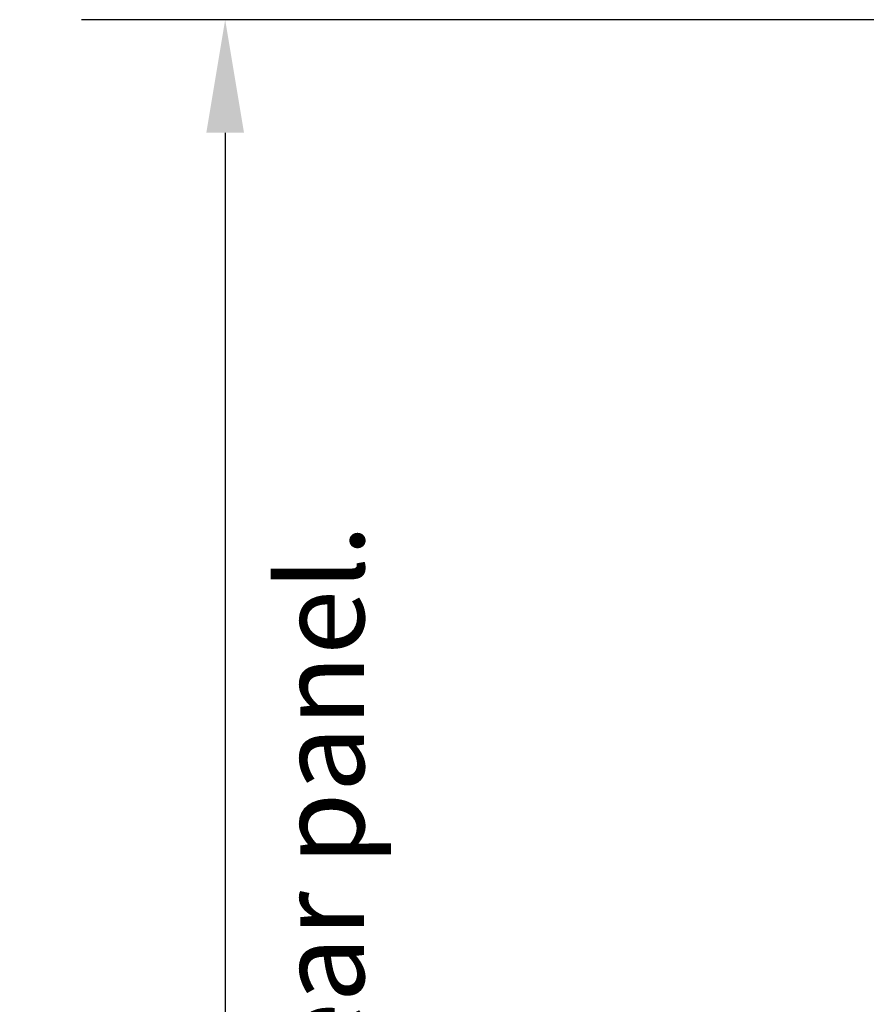
# Model space of a CAD drawing. Extents: x 0 to 1680, y 0 to 1188.
# Drawn here: x 850 to 925, y 917 to 1004 of the extents above; entities that cross this region are included whole.
import ezdxf

# ---------------------------------------------------------------- set-up
doc = ezdxf.new("R2010")
doc.units = 0
doc.header["$LTSCALE"] = 4
doc.layers.get('0').update_dxf_attribs({"linetype": 'CONTINUOUS'})
doc.layers.get('DEFPOINTS').update_dxf_attribs({"linetype": 'CONTINUOUS'})
doc.layers.add('DIMENSION__ISO_', color=7, linetype='CONTINUOUS')
doc.layers.add('SYMBOL__ISO_', color=7, linetype='CONTINUOUS')
doc.styles.add('MtXpl_Tahoma', font='txt')
doc.styles.add('NOTE_TEXT__ISO_', font='txt.shx', dxfattribs={"bigfont": 'bigfont.shx'})
doc.dimstyles.get("Standard").update_dxf_attribs({"dimtxt": 0.18, "dimasz": 0.18, "dimexe": 0.18, "dimexo": 0.0625, "dimgap": 0.09, "dimtad": 0, "dimtih": 1, "dimtoh": 1, "dimzin": 0, "dimcen": 0.09, "dimazin": 3, "dimtfac": 1, "dimtofl": 0, "dimtmove": 0, "dimatfit": 3})

# ---------------------------------------------------------------- blocks, each defined once
blk = doc.blocks.new('*U113')
at = {"layer": 'SYMBOL__ISO_', "style": 'MtXpl_Tahoma'}
blk.add_text('Inside face of front panel to inside face of rear panel.', height=7.6, rotation=90, dxfattribs=at).set_placement((880.262, 707.094))
blk = doc.blocks.new('*U127')
at = {"layer": 'DIMENSION__ISO_', "style": 'NOTE_TEXT__ISO_'}
blk.add_text('353.00 mm [13.898 in]', height=14, rotation=90, dxfattribs=at).set_placement((864.927, 714.785))
blk = doc.blocks.new('*D20')
at = {"layer": 'DEFPOINTS', "color": 0}
for p in [(926.777, 1004.218), (867.975, 651.218), (931.975, 651.218)]:
    blk.add_point(p, dxfattribs=at)
at = {"layer": 'DIMENSION__ISO_'}
for p, q in [((926.777, 1004.218), (855.275, 1004.218)), ((867.975, 994.218), (867.975, 661.218)), ((931.975, 651.218), (855.275, 651.218))]:
    blk.add_line(p, q, dxfattribs=at)
for points in [[(866.308, 994.218), (869.641, 994.218), (867.975, 1004.218)], [(866.308, 661.218), (869.641, 661.218), (867.975, 651.218)]]:
    blk.add_solid(points, dxfattribs=at)
blk.add_blockref('*U127', (0, 0))

msp = doc.modelspace()

# ---------------------------------------------------------------- block references
msp.add_blockref('*U113', (0, 0))

# ---------------------------------------------------------------- dimensions: what is measured, and where the dimension line sits
at = {"layer": 'DIMENSION__ISO_'}
dim = msp.add_linear_dim(base=(867.975, 651.218), p1=(926.777, 1004.218), p2=(931.975, 651.218), angle=270, text='<> mm [13.898 in]', dimstyle='Standard', override={"dimgap": 0.762, "dimdec": 2, "dimpost": '', "dimtol": 0, "dimlim": 0, "dimtp": 0, "dimtm": 0, "dimtdec": 2, "dimtofl": 0, "dimatfit": 1}, dxfattribs=at)
dim.commit()
dim.dimension.update_dxf_attribs({"geometry": '*D20', "text_midpoint": (867.975, 827.718), "dimtype": 128})

doc.saveas('drawing.dxf')
